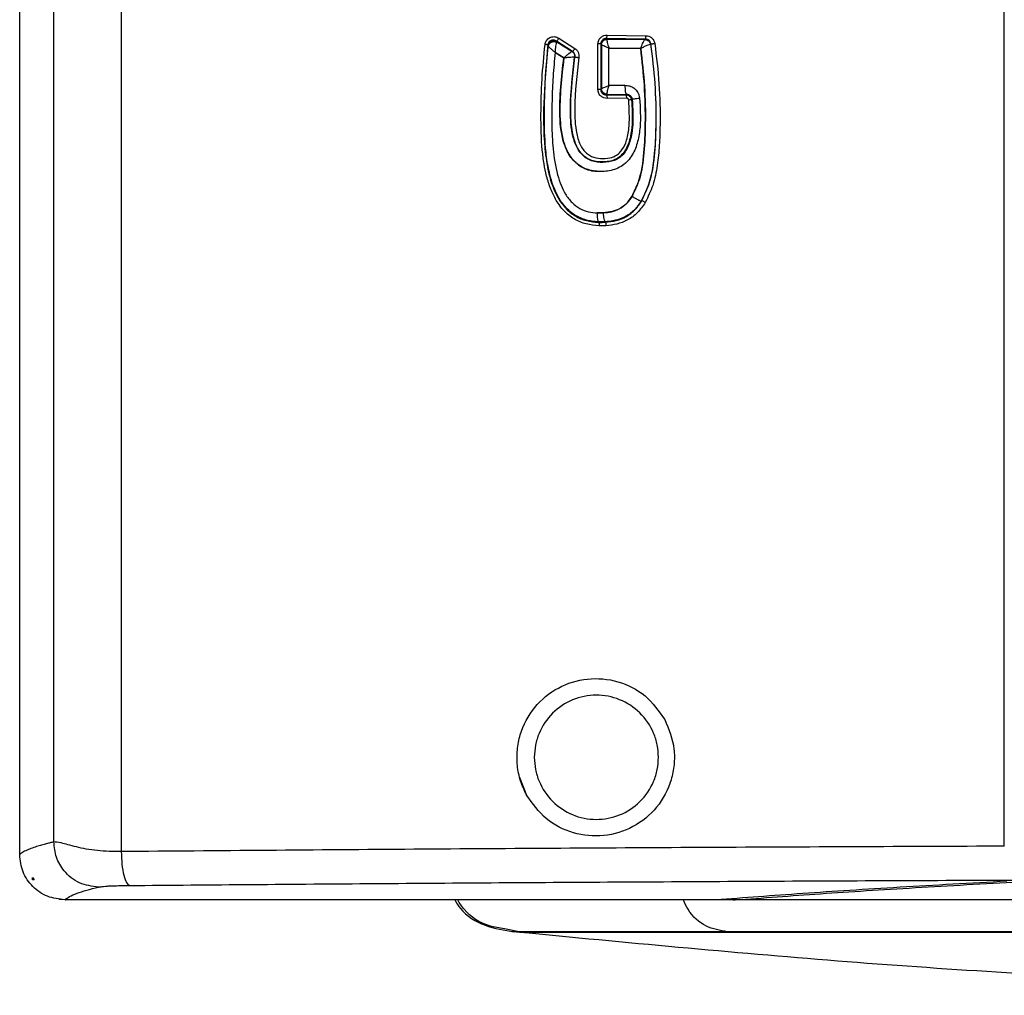
# Model space of a CAD drawing. Units: inches. Extents: x 0.4 to 10.6, y 0.4 to 8.1.
# Drawn here: x 7.1 to 7.3, y 5.4 to 5.5 of the extents above; entities that cross this region are included whole.
import ezdxf

# ---------------------------------------------------------------- set-up
doc = ezdxf.new("R2010")
doc.units = ezdxf.units.IN
doc.header["$MEASUREMENT"] = 0

msp = doc.modelspace()

# ---------------------------------------------------------------- linework, layer by layer
at = {"color": 7, "linetype": 'Continuous', "lineweight": 25}
for p, q in [((7.129355436231153, 5.396972125407878), (7.129355436231096, 5.856766237123783)), ((7.143512531744237, 5.856348888689138), (7.143512531744287, 5.397389473723468)), ((7.134111549385247, 5.398731006142996), (7.134111549385163, 5.85500735627024)), ((7.266596739427167, 5.398141996403312), (7.266596698583305, 5.855596366156855)), ((7.204233640633685, 5.510257057639824), (7.204188040793043, 5.510351487948687)), ((7.206406523931936, 5.508917074912066), (7.204188040834567, 5.510351487933569)), ((7.204190467425866, 5.510197049468431), (7.204233640661227, 5.510257057623501)), ((7.204233640639067, 5.510257057636532), (7.206345850220635, 5.50889114669071)), ((7.204520456255712, 5.510749949843437), (7.206737759361914, 5.509315550990745)), ((7.211149778148471, 5.510707323548927), (7.211219903234298, 5.510637198463222)), ((7.216576145227211, 5.510628971570599), (7.211149778148471, 5.510707323548927)), ((7.211219903234088, 5.510637198461049), (7.211205137662147, 5.510601407055911)), ((7.211219903234298, 5.510637198463222), (7.216512376842329, 5.510560837587954)), ((7.211228162692366, 5.511177966710934), (7.21665162170783, 5.511099614733028)), ((7.216512376842329, 5.510560837587954), (7.216523747772565, 5.510567261781882)), ((7.216576145232125, 5.510628971570567), (7.216523747787202, 5.510567261781788)), ((7.202966434599728, 5.509825201285392), (7.203036527154874, 5.509678646472631)), ((7.203043649696763, 5.509640748170798), (7.203036527481429, 5.509678645837615)), ((7.206345850220635, 5.50889114669071), (7.206350666738261, 5.508891896570447)), ((7.206406523931692, 5.50891707490784), (7.20635066926455, 5.508891894961096)), ((7.209954961847575, 5.503596057828539), (7.209954961847575, 5.509941753322414)), ((7.210346537827916, 5.509941753322413), (7.210346537827911, 5.503596057828539)), ((7.210346537827981, 5.509941753322414), (7.210435497961408, 5.509852793189104)), ((7.21043549796133, 5.509852793189232), (7.210442508379717, 5.509839178031374)), ((7.210442508379717, 5.509839178031374), (7.210442508413743, 5.503698634459721)), ((7.215913055082336, 5.509311335088682), (7.21148295987572, 5.509375139572933)), ((7.211482959875807, 5.504162671576004), (7.211482959875807, 5.509375139572933)), ((7.211482959893693, 5.509375139572933), (7.21148946283183, 5.509375139572933)), ((7.211489462835996, 5.509375139571327), (7.215919363329689, 5.509311335048291)), ((7.215913055082329, 5.509311335088682), (7.215919360609416, 5.509311335088682)), ((7.217335664075354, 5.509954740834548), (7.217298015682938, 5.509909567004725)), ((7.203994271170099, 5.508775829497766), (7.203987494277605, 5.50877579069696)), ((7.205195981123754, 5.50799547172418), (7.203987494277635, 5.50877579069696)), ((7.203994271181361, 5.508775829498777), (7.205202764068268, 5.507995471845866)), ((7.205195981123904, 5.50799547172418), (7.205202764217762, 5.50799547172418)), ((7.206707352748035, 5.508100965934767), (7.206753843245044, 5.508121618329185)), ((7.210346537827911, 5.503596057828539), (7.209954961916476, 5.503596057828541)), ((7.210435497961188, 5.503685017957138), (7.210346537827896, 5.503596057828539)), ((7.210442508413743, 5.503698634459721), (7.210435497961188, 5.503685017957138)), ((7.211482959875977, 5.504162671578413), (7.21370072612779, 5.504194865513814)), ((7.211489462836503, 5.504162671576004), (7.211482959875807, 5.504162671576004)), ((7.213707134005287, 5.504194865552804), (7.211489462836099, 5.504162671573977)), ((7.213707128116187, 5.5041948654875), (7.213700724004848, 5.5041948654875)), ((7.211149778148471, 5.502830487601988), (7.21121990323427, 5.502900612687694)), ((7.211149778152496, 5.502830487599856), (7.213848869923852, 5.502869840409452)), ((7.211219903233196, 5.502900612683344), (7.211205139849818, 5.502936390339923)), ((7.211219903234298, 5.50290061268764), (7.213912065558866, 5.502939817122566)), ((7.213925807983901, 5.502399197244587), (7.211228162692367, 5.50235984444002)), ((7.213912065558866, 5.502939817122566), (7.213848869934771, 5.502869840403709)), ((7.214700755535771, 5.488696402803783), (7.214707115084535, 5.488696402803783)), ((7.209891505889962, 5.486404613706495), (7.209898079737845, 5.486404614216147)), ((7.209891516427617, 5.486403819704728), (7.210721329988016, 5.486415940140477)), ((7.210727896393774, 5.486415940196521), (7.209898079790118, 5.48640461421598)), ((7.210721359463958, 5.486415940191706), (7.210727896339167, 5.486415940196727)), ((7.210060672300766, 5.485079552883969), (7.210063198491259, 5.485149615311349)), ((7.210980712307998, 5.485161506225374), (7.210063198452723, 5.485149615311532)), ((7.211069400141964, 5.484622012089926), (7.210130904030373, 5.484609192216855)), ((7.210983346982959, 5.485092418288971), (7.210980712307998, 5.485161506225374)), ((7.131141859396384, 5.393760083431657), (7.131365884843569, 5.393469192883626)), ((7.131141859396158, 5.393469192883626), (7.131141859396159, 5.393760083431657)), ((7.131365884843431, 5.393469192883627), (7.131141859396187, 5.393469192883628)), ((7.135740344999335, 5.390648708765884), (7.134871551252202, 5.390708815250534)), ((7.225657878228785, 5.390677165090898), (7.135650758930046, 5.390677165090909)), ((7.229089003147999, 5.390648708765673), (7.135740345000911, 5.390648708765673)), ((7.336582810228779, 5.390648708765207), (7.229089003147999, 5.390648708765235)), ((7.198989636909573, 5.386226391394964), (7.19691901391837, 5.386631599472472)), ((7.198601387714118, 5.386207090772845), (7.199036506511989, 5.386181309858311)), ((7.198821921021, 5.38622525644082), (7.198989627264917, 5.386226389709093))]:
    msp.add_line(p, q, dxfattribs=at)
at = {"color": 1, "linetype": 'Continuous', "lineweight": 25}
for p, q in [((7.135740345002486, 5.390648708765673), (7.135768790609049, 5.390677165090909)), ((7.226901709144454, 5.390732158171883), (7.228701577648571, 5.390732158171883))]:
    msp.add_line(p, q, dxfattribs=at)
at = {"color": 7, "linetype": 'Continuous', "lineweight": 25, "flags": 128}
msp.add_lwpolyline([(7.199028471146947, 5.40776926685529), (7.199063675740559, 5.407637497637649), (7.200016757643279, 5.405276309569981)], dxfattribs=at)
at = {"color": 7, "linetype": 'Continuous', "lineweight": 25}
msp.add_arc((7.197949378380238, 5.375202767673164), 0.01102362204724452, 86.6091727404888, 89.99999937701462, dxfattribs=at)
for points, knots in [([(7.202581588171316, 5.509877250348682), (7.202606672861522, 5.510000725966467), (7.202655258946283, 5.510239883667145), (7.202848653114681, 5.510536015228953), (7.203091595469482, 5.510758908532773), (7.203370259781215, 5.510897995174236), (7.203665603614493, 5.510967239076929), (7.203961818714866, 5.510964376907631), (7.204255888032891, 5.510897924726376), (7.204431549671411, 5.510799675926426), (7.204520456255712, 5.510749949843437)], [0, 0, 0, 0, 0.1460943610491392, 0.2829675372119264, 0.4064915767944703, 0.5311559895021795, 0.6469707333481091, 0.7631074197840557, 0.8801029619754424, 1, 1, 1, 1]), ([(7.204188040791778, 5.510351487948162), (7.204129558109202, 5.510385023329547), (7.204012973491188, 5.510451875762718), (7.203816414799985, 5.510498084610262), (7.203616333881547, 5.510498299767123), (7.203422286015166, 5.510447716975813), (7.20324714906418, 5.510348280103434), (7.203105112788111, 5.510204237280004), (7.203003020615965, 5.510025636202545), (7.202978640394332, 5.509892068835107), (7.202966434947412, 5.509825201132343)], [0, 0, 0, 0, 0.1282290328826411, 0.2556232402185655, 0.3822081215775968, 0.50756687837752, 0.6314532915728827, 0.7542804532797244, 0.8769856595317547, 1, 1, 1, 1]), ([(7.203036525796098, 5.509678632279178), (7.203049184523721, 5.50974294503403), (7.203074506859342, 5.509871595338519), (7.203172222437386, 5.510045659272095), (7.203307028225391, 5.510191614743014), (7.203474688534338, 5.510299799373612), (7.203663638503647, 5.510363922712903), (7.203861762888167, 5.510378833391288), (7.204058859383768, 5.510347217596453), (7.204175387703613, 5.510287107097371), (7.204233640634075, 5.510257057640485)], [0, 0, 0, 0, 0.1249612689199999, 0.2499707147206647, 0.3749771956051641, 0.5000000000926228, 0.6250228047115726, 0.7500292858943582, 0.8750387318219631, 1, 1, 1, 1]), ([(7.20304364996834, 5.509640749999999), (7.203056449131934, 5.509697456427971), (7.203082051230617, 5.509810885993452), (7.203175008806511, 5.509965072170981), (7.203302085559912, 5.510096056266251), (7.203459884482608, 5.510195860005567), (7.203638384335346, 5.510259185932899), (7.203827175131643, 5.51028142175814), (7.204017225621899, 5.510264517792209), (7.204132725950153, 5.510219536653912), (7.204190467425866, 5.51019704946843)], [0, 0, 0, 0, 0.1249720021720751, 0.249980829524574, 0.3749874279073807, 0.5000062332281442, 0.6250240913192646, 0.7500279995196971, 0.8750328036916339, 1, 1, 1, 1]), ([(7.20452045625154, 5.51074994984339), (7.204486335130428, 5.5106975286619), (7.204418090191597, 5.510592682156044), (7.204316174243541, 5.51046065981831), (7.204231156193925, 5.510368607001987), (7.204202412192628, 5.510357194137923), (7.204188040756734, 5.510351487930127)], [0, 0, 0, 0, 0.2499900667502701, 0.4999998903478119, 0.7500097690524463, 0.9999999999999999, 0.9999999999999999, 0.9999999999999999, 0.9999999999999999]), ([(7.209954961847575, 5.509941753322414), (7.209960803971516, 5.51003520945813), (7.209972697733759, 5.510225473319256), (7.21007288633505, 5.510485199691667), (7.210213644947463, 5.510712712520173), (7.210440980820729, 5.510942185840865), (7.210782308807038, 5.511141507865144), (7.211081296607413, 5.511165957018702), (7.211228162692366, 5.511177966710934)], [0, 0, 0, 0, 0.1408513828426368, 0.2867540770788972, 0.4158820935757283, 0.5445064056751401, 0.7762565534933684, 1, 1, 1, 1]), ([(7.211149778148471, 5.510707323548908), (7.211038146734318, 5.510697632090197), (7.21083354564711, 5.510679869321505), (7.210610501260891, 5.510534117689533), (7.210479004188504, 5.510384070083836), (7.210403009539505, 5.510246676031044), (7.210354867467701, 5.510097124715751), (7.210349313516784, 5.509993527787005), (7.210346537827981, 5.509941753322414)], [0, 0, 0, 0, 0.275026854451097, 0.504076687184194, 0.6300048964049292, 0.7540480958382746, 0.8770810263656953, 1, 1, 1, 1]), ([(7.210442508378193, 5.509839178031379), (7.21045568949578, 5.509936043765326), (7.210482052396449, 5.510129780123832), (7.21065824378839, 5.51037685770887), (7.210907417526042, 5.510554929966855), (7.211105900032487, 5.510585918626855), (7.211205137513374, 5.510601412367889)], [0, 0, 0, 0, 0.2499977485533379, 0.5000081191353296, 0.750013562354228, 1, 1, 1, 1]), ([(7.211149778152444, 5.510707323549981), (7.211160690128621, 5.510720858998973), (7.211182514802848, 5.510747930792381), (7.211207572083474, 5.510874132188402), (7.211223514207545, 5.511023484738773), (7.21122661324025, 5.51112647357271), (7.211228162718173, 5.511177966712542)], [0, 0, 0, 0, 0.2796519403039072, 0.5593223807005601, 0.7796666550695336, 0.9999999999999999, 0.9999999999999999, 0.9999999999999999, 0.9999999999999999]), ([(7.211205140603051, 5.510601407112424), (7.211200697633984, 5.510552387128806), (7.211191751257028, 5.510453680330381), (7.211249425493337, 5.510153955243007), (7.2113484090098, 5.509785486567774), (7.211442384397107, 5.509512097898597), (7.211489462836345, 5.509375139571327)], [0, 0, 0, 0, 0.2460962878020574, 0.4955402854071446, 0.7472830205656668, 1, 1, 1, 1]), ([(7.215919363351945, 5.509311336659673), (7.215951228803829, 5.509405681499998), (7.216011058871549, 5.509582821877805), (7.216123032656836, 5.509877420396021), (7.216260905646251, 5.510191223047421), (7.216409011650217, 5.510471927784713), (7.216478779745805, 5.510531938967802), (7.216512376841897, 5.510560837584968)], [0, 0, 0, 0, 0.1557640086245622, 0.2924600353501298, 0.5080591334079999, 0.7631039742892847, 0.9999999999999999, 0.9999999999999999, 0.9999999999999999, 0.9999999999999999]), ([(7.216512376842329, 5.510560837586119), (7.216601136412554, 5.510549834541594), (7.216778656090828, 5.510527828385874), (7.217011526891937, 5.510379765722425), (7.21719129196319, 5.510167517754898), (7.217241026960136, 5.509991076332248), (7.217265893590278, 5.509902858701437)], [0, 0, 0, 0, 0.2500090923000305, 0.5000196994947932, 0.750018578967153, 1, 1, 1, 1]), ([(7.216523747787202, 5.510567261777185), (7.216626593947999, 5.510554872980512), (7.216832291289212, 5.510530094782506), (7.217073782311553, 5.51035932543457), (7.21723572346458, 5.510145083649482), (7.217277145411278, 5.50998805201518), (7.217297856004352, 5.509909537639658)], [0, 0, 0, 0, 0.2796908618013947, 0.5593953744899128, 0.7797017322169716, 1, 1, 1, 1]), ([(7.216576145229297, 5.51062897157046), (7.216585527681119, 5.510640303377032), (7.21660429312591, 5.510662967643762), (7.216628421000867, 5.51077364283104), (7.216646169862513, 5.510924095122887), (7.216649804505129, 5.511041109321032), (7.216651621774033, 5.511099614733027)], [0, 0, 0, 0, 0.24999279028299, 0.4999999993925757, 0.750007208560115, 1, 1, 1, 1]), ([(7.217335496198253, 5.509954722811356), (7.217311873059757, 5.510045209564378), (7.217264603847013, 5.510226270924182), (7.217084626836989, 5.510443350993696), (7.216849190127294, 5.510595241227161), (7.216667081312283, 5.51061773786229), (7.216576145229731, 5.510628971562697)], [0, 0, 0, 0, 0.2500940277768587, 0.5004308723163848, 0.7505400305172113, 1, 1, 1, 1]), ([(7.21665162170783, 5.511099614733028), (7.216783289924013, 5.511085300479115), (7.217052826242251, 5.511055997953343), (7.217425081808896, 5.510844456259036), (7.217742002363334, 5.510501894478058), (7.217829057064431, 5.510193100084878), (7.21787470897075, 5.510031166811532)], [0, 0, 0, 0, 0.225733652746345, 0.462096468132341, 0.7179207861795626, 1, 1, 1, 1]), ([(7.210130904030373, 5.484609192216855), (7.209521073176652, 5.484661368356715), (7.2083061118857, 5.484765318476415), (7.206603941506107, 5.485489470134636), (7.205422509907714, 5.486441579803104), (7.204639424509098, 5.487369801454119), (7.203989508423062, 5.488358055460088), (7.203325673977505, 5.489750660062098), (7.202791399765885, 5.491472617890501), (7.202418543486424, 5.493299598739504), (7.202050825233351, 5.496154314597521), (7.201979596682414, 5.500097069551914), (7.202103129015478, 5.50501554294566), (7.202422612527839, 5.508261870951373), (7.202581588171316, 5.509877250348682)], [0, 0, 0, 0, 0.0629859775959233, 0.1254864757742704, 0.1876674939301804, 0.217298524289716, 0.2498191866072499, 0.3085599730670601, 0.3743241998112788, 0.4333682407416229, 0.4985886015301247, 0.6675403061261748, 0.8345673822934497, 1, 1, 1, 1]), ([(7.202966324687379, 5.509825199573189), (7.202758930523399, 5.507425107016463), (7.202344389763575, 5.502627786913415), (7.202336654353686, 5.496587843583987), (7.203018305815277, 5.49183640639122), (7.203996517839889, 5.488983529833604), (7.205359791269352, 5.487045393373303), (7.206714256120895, 5.485922585500284), (7.208331509440386, 5.485229454080907), (7.209483573975689, 5.485129586161253), (7.210060672041912, 5.485079559811564)], [0, 0, 0, 0, 0.2524405507860278, 0.5045797611911761, 0.6301242290442043, 0.754653736748687, 0.8163288431967298, 0.8774815745620113, 0.9386274429685179, 1, 1, 1, 1]), ([(7.210063197434327, 5.485149587486493), (7.209720064553465, 5.485171500689988), (7.209139091678482, 5.485208602866855), (7.20800496218003, 5.485464629110216), (7.206700490353972, 5.48602106690923), (7.205359229504559, 5.487181048904128), (7.204076368088558, 5.48907083802116), (7.203386150852357, 5.491073552795354), (7.202984020771, 5.492951118819154), (7.202789098616713, 5.49419379740746), (7.202533008514521, 5.496509246268799), (7.202463871186442, 5.500189108225809), (7.202582456811326, 5.504918154009133), (7.202898813124732, 5.508157730463449), (7.203043635480974, 5.509640751586974)], [0, 0, 0, 0, 0.03674326380304482, 0.0622115827381091, 0.124176299471993, 0.1860904855356369, 0.2485143051415651, 0.365277758477738, 0.4079281549564405, 0.4523697552364259, 0.4986124894991446, 0.6549099412766419, 0.8420238405168344, 1, 1, 1, 1]), ([(7.202966324687378, 5.509825199573189), (7.202957138426164, 5.509827266142294), (7.202938765639236, 5.509831399340007), (7.202851091854667, 5.509843937279272), (7.202730244722131, 5.509859609414578), (7.202631139909611, 5.509871370095707), (7.202581588241463, 5.509877250348682)], [0, 0, 0, 0, 0.2499965433049088, 0.5000002847359896, 0.7500038662569118, 1, 1, 1, 1]), ([(7.203994263610517, 5.508775817428047), (7.203876281682464, 5.50886883073017), (7.203640132185113, 5.509055003688228), (7.203342601220194, 5.509311898215059), (7.203115404878253, 5.509529219959041), (7.203067346138166, 5.509603918534486), (7.203043649932764, 5.509640749978337)], [0, 0, 0, 0, 0.252756580529519, 0.5059108664268033, 0.7563806796531859, 1, 1, 1, 1]), ([(7.204190464232898, 5.510197039628941), (7.204165134872603, 5.510136578869703), (7.204113820509246, 5.510014092342908), (7.204053746457071, 5.509658035567352), (7.204010500468248, 5.509235910128377), (7.203999675168408, 5.508929161032106), (7.203994263610519, 5.508775817428047)], [0, 0, 0, 0, 0.243739025347896, 0.4937871610473923, 0.7469446460005754, 1, 1, 1, 1]), ([(7.205202764152722, 5.507995471980895), (7.205326610269442, 5.508112321880676), (7.205573853889373, 5.508345598409448), (7.205932619658721, 5.508644703729547), (7.206165622304607, 5.5088114592527), (7.206293372056081, 5.508881895329865), (7.206328376535563, 5.508888066260622), (7.206345850222013, 5.508891146692348)], [0, 0, 0, 0, 0.2517377752746528, 0.5025636691756257, 0.75158540270093, 0.8759953341005181, 1, 1, 1, 1]), ([(7.206345850220393, 5.508891146690324), (7.206406096268672, 5.508844569568022), (7.206526588289474, 5.508751415381989), (7.206646266329066, 5.508552623278574), (7.206712543893166, 5.508329610413861), (7.206700653947126, 5.508176412355476), (7.206694709086724, 5.508099814777307)], [0, 0, 0, 0, 0.2500058409064203, 0.5000113674335562, 0.7500104193940326, 1, 1, 1, 1]), ([(7.20635066926455, 5.508891894961096), (7.206411811158052, 5.508845403742967), (7.206534095905748, 5.508752420576215), (7.206656108433632, 5.508553747034777), (7.206724243389543, 5.508330776497647), (7.206712982585737, 5.508177568721305), (7.206707352228083, 5.508100965435174)], [0, 0, 0, 0, 0.2499980369964447, 0.5000000020761707, 0.7500019658216198, 1, 1, 1, 1]), ([(7.206406523853946, 5.50891707490859), (7.206420768604413, 5.508922842848101), (7.206449259219491, 5.508934379178258), (7.206533888521339, 5.509026463291397), (7.206635492215672, 5.509158417261159), (7.206703671193321, 5.50926317445652), (7.206737759339202, 5.509315550990765)], [0, 0, 0, 0, 0.2499902959704834, 0.5000001447436594, 0.7500099210258454, 1, 1, 1, 1]), ([(7.206753842032435, 5.508121617519871), (7.206759926581985, 5.508198676464285), (7.20677210203327, 5.508352874801555), (7.206705876286937, 5.508577035897002), (7.206586497011574, 5.508776618014387), (7.206466523661018, 5.508870249157678), (7.206406523944096, 5.50891707490745)], [0, 0, 0, 0, 0.2496616245544802, 0.4995838922939882, 0.7497375486594037, 1, 1, 1, 1]), ([(7.206737759361914, 5.509315550990745), (7.206823786571707, 5.509250753106232), (7.207003703255921, 5.509115235279332), (7.207199817507539, 5.508814736822526), (7.207326803016983, 5.508446844716929), (7.207308243693028, 5.508181179224546), (7.20729875377602, 5.508045336804813)], [0, 0, 0, 0, 0.2206035490226631, 0.4613686665097629, 0.7245822819195413, 1, 1, 1, 1]), ([(7.211489462836367, 5.509375139571327), (7.211335192018316, 5.509435169564219), (7.211068518790935, 5.509538937678929), (7.210744756211879, 5.509679672367755), (7.210517262536807, 5.509784685576069), (7.210466627966627, 5.509821595925371), (7.210442508379651, 5.509839178031374)], [0, 0, 0, 0, 0.2945987456778745, 0.5092447119004575, 0.766230565131527, 1, 1, 1, 1]), ([(7.214700755535712, 5.488696402803783), (7.215029819208029, 5.4893726607606), (7.21595834849059, 5.491280879042641), (7.21642299951059, 5.494768734044691), (7.216608308983012, 5.499233974300946), (7.216510621204615, 5.504098179920786), (7.21611095710965, 5.507584841671529), (7.215913055082336, 5.509311335088682)], [0, 0, 0, 0, 0.1077152434214553, 0.3039434799683664, 0.4966359608040468, 0.7507487785652249, 1, 1, 1, 1]), ([(7.215919363353057, 5.509311336659673), (7.216118718013854, 5.507567998473388), (7.21651873068646, 5.504069924416023), (7.216614039059848, 5.499216617446275), (7.216431177065108, 5.494846331686707), (7.215982648960305, 5.491374194679532), (7.215065128584503, 5.489447794946924), (7.214707218422008, 5.488696336930829)], [0, 0, 0, 0, 0.2516706554530238, 0.5049866960792582, 0.694556184143035, 0.8808512065242676, 0.9999999999999999, 0.9999999999999999, 0.9999999999999999, 0.9999999999999999]), ([(7.217265879782859, 5.509902856386732), (7.217212368565773, 5.509888454203586), (7.217104772728667, 5.509859495509764), (7.216766971235522, 5.509716967349254), (7.216355293743065, 5.509527720363948), (7.216064836077597, 5.509383545132942), (7.215919360593825, 5.509311335086618)], [0, 0, 0, 0, 0.2466185607816497, 0.4958797788318671, 0.7475118002632212, 1, 1, 1, 1]), ([(7.217297853983503, 5.5099095409131), (7.217519572789699, 5.50809335532188), (7.217962718737833, 5.504463373275645), (7.218070193980116, 5.499410545900109), (7.217895431968929, 5.494811243977927), (7.217415075880866, 5.491036690085526), (7.216388875211566, 5.488897009244553), (7.215971349915558, 5.488026447664136)], [0, 0, 0, 0, 0.2469696210122873, 0.4936143610950235, 0.680575723410485, 0.8700373916865788, 1, 1, 1, 1]), ([(7.2160822197546, 5.48811622991477), (7.216471122318362, 5.488940264815625), (7.217253514681681, 5.490598054384551), (7.217907509975151, 5.49424839659755), (7.218123419489516, 5.498869305939896), (7.218011039369752, 5.504434828641938), (7.21756063048149, 5.508115251156244), (7.217335517304108, 5.50995471664615)], [0, 0, 0, 0, 0.1231332489544142, 0.2477188957570033, 0.4982505447211121, 0.7492269422936145, 0.9999999999999999, 0.9999999999999999, 0.9999999999999999, 0.9999999999999999]), ([(7.21787470897075, 5.510031166811532), (7.218104066856156, 5.508155609443373), (7.218564255213339, 5.504392452739482), (7.218644908534884, 5.499646657199802), (7.218542578780127, 5.495847914070637), (7.218246851272881, 5.493017127565452), (7.217725955969078, 5.49028424887179), (7.216935479746994, 5.488648987895686), (7.216559892270292, 5.487872008744886)], [0, 0, 0, 0, 0.2518343727814239, 0.5052856416399164, 0.632020689946378, 0.7581731006429975, 0.8850981820953336, 0.9999999999999999, 0.9999999999999999, 0.9999999999999999, 0.9999999999999999]), ([(7.217297853983503, 5.5099095409131), (7.217294414270918, 5.50990873967518), (7.217287534167142, 5.509907137041266), (7.217273097343954, 5.509904283189785), (7.217265878220386, 5.509902856123303)], [0, 0, 0, 0, 0.499950683511021, 1, 1, 1, 1]), ([(7.217335494788628, 5.509954722987831), (7.217340285689562, 5.509954667784942), (7.217349868084614, 5.509954557372327), (7.217388317293813, 5.509958460785074), (7.217442644943124, 5.509965185698113), (7.217512305238046, 5.509974735894351), (7.217593919028968, 5.509986631662495), (7.217684131144837, 5.510000397996444), (7.217779415041708, 5.510015453782252), (7.217842945682294, 5.510025929351264), (7.217874709036188, 5.510031166811532)], [0, 0, 0, 0, 0.1249866077944362, 0.249988690753691, 0.3749913376813718, 0.4999999999140433, 0.6250086621917943, 0.7500113092234966, 0.8750133922603155, 1, 1, 1, 1]), ([(7.203987494277635, 5.50877579069696), (7.203882762148739, 5.507654164549175), (7.203673294506412, 5.50541087600701), (7.203542430470089, 5.502055042696953), (7.203501141373216, 5.498698279659832), (7.203647126190244, 5.495240127139411), (7.204089979031185, 5.492389039649474), (7.204773161811633, 5.490295021887078), (7.205416744099999, 5.488964576691077), (7.20627011588079, 5.487818050821501), (7.207389168264901, 5.486975140553806), (7.208622314793625, 5.486505862621039), (7.209469503462012, 5.486437749249553), (7.209891516427617, 5.486403819704728)], [0, 0, 0, 0, 0.1324176798589679, 0.2648396389419241, 0.3946623049627707, 0.5269421740204759, 0.6715584205501365, 0.732002983877369, 0.7856058950636301, 0.8452591695091404, 0.8990256187146386, 0.9497012888787709, 1, 1, 1, 1]), ([(7.215758796267368, 5.502395886380271), (7.215841349713566, 5.501049949708076), (7.215965697423442, 5.499022606810418), (7.215563295444007, 5.496347414738856), (7.21496453109443, 5.494737619471683), (7.214165253703459, 5.493651145140428), (7.213408843491247, 5.492990089060485), (7.212523542142061, 5.492516000197613), (7.211235623698658, 5.492163354845877), (7.209556551284128, 5.492120286375115), (7.207928651768234, 5.492589835867622), (7.206849345538046, 5.493380220180492), (7.205941344091338, 5.494372990529553), (7.204909792176334, 5.496529984327733), (7.204415432773209, 5.501292139769917), (7.204883382159932, 5.505310878743368), (7.205195981123754, 5.50799547172418)], [0, 0, 0, 0, 0.1247689682780415, 0.1879356487657682, 0.2502242756154483, 0.2820940017453108, 0.3128570371036403, 0.3434707058215599, 0.3755293856344648, 0.4376973101256578, 0.4995889030695885, 0.5307660993649388, 0.5621046995393999, 0.6245830160883238, 0.749214416127999, 1, 1, 1, 1]), ([(7.205202764217762, 5.50799547172418), (7.20489197393237, 5.505322863174447), (7.204425818636675, 5.501314209470205), (7.20490969697847, 5.496561551057483), (7.205929749543998, 5.494403466323101), (7.206831926588507, 5.493399499661674), (7.207904488017114, 5.492618674667389), (7.209058762621559, 5.492186899721767), (7.209893100163296, 5.492229947682166), (7.210073431056154, 5.492239251922651)], [0, 0, 0, 0, 0.4318819442029397, 0.6477810435795307, 0.7556362817541563, 0.8095365841315831, 0.8641852657383712, 0.9706454629363751, 1, 1, 1, 1]), ([(7.20669468849729, 5.508099811250759), (7.206676002288799, 5.508099467805502), (7.206638599410799, 5.508098780355128), (7.206483310309538, 5.508091110008384), (7.206185527247832, 5.508072088695524), (7.205710247898517, 5.508037555762994), (7.20537214192074, 5.508009517863429), (7.205202764152722, 5.507995471980895)], [0, 0, 0, 0, 0.1242274817944364, 0.2486574710023617, 0.4975360618472611, 0.7482853721985084, 1, 1, 1, 1]), ([(7.214718803681544, 5.502265951002348), (7.214800509593316, 5.500926338229682), (7.214921813188607, 5.498937499942537), (7.214487982948199, 5.496372236640082), (7.213846245945764, 5.49492982809176), (7.213018071200019, 5.494101593662679), (7.212045057443033, 5.493556000674542), (7.210660263416272, 5.493360549415362), (7.209285711143971, 5.493519184732312), (7.208321838560392, 5.493995891603593), (7.207505933331653, 5.494678573499717), (7.206784412858442, 5.495879040661944), (7.206179753040143, 5.498094615226744), (7.206021269879804, 5.502233913058102), (7.206432516353776, 5.50575070294618), (7.206707351534177, 5.508100966460864)], [0, 0, 0, 0, 0.1412652054226574, 0.2097275085148408, 0.2739796345779614, 0.3043285100842761, 0.3336292360956186, 0.3929063037701144, 0.4521378922180356, 0.480313007325673, 0.5080549476641877, 0.5655236075888623, 0.6256449271150395, 0.7498192677587799, 1, 1, 1, 1]), ([(7.214633497115616, 5.502168830877689), (7.214703289000712, 5.501025457449745), (7.21480825545235, 5.499305832718846), (7.214524824423855, 5.497016435317539), (7.214088682673572, 5.495605461069805), (7.213434602869572, 5.494609553426601), (7.212750307288273, 5.494007975801796), (7.211919785635794, 5.493641584897365), (7.210755052882109, 5.493453365260108), (7.209553163589188, 5.493512208626314), (7.208447580122608, 5.493968923702457), (7.207507164606317, 5.494722881410566), (7.206616484472023, 5.496303073259889), (7.206191026354331, 5.498621096793287), (7.206109894424574, 5.502671801529447), (7.206482792529523, 5.505827551384199), (7.206753870289822, 5.508121619365057)], [0, 0, 0, 0, 0.1223525692865118, 0.1840173113104681, 0.2465541010202325, 0.2785576931189012, 0.3109460620590473, 0.3432930249884332, 0.3751534445954006, 0.4383271080576971, 0.4706286672273859, 0.5030140084690139, 0.56654110903167, 0.6601260304146394, 0.7529290891106091, 1, 1, 1, 1]), ([(7.206707351534177, 5.508100966460864), (7.206705706384866, 5.508100697240359), (7.206702415841094, 5.508100158759233), (7.206697265585758, 5.50809992689688), (7.20669469026624, 5.508099810957067)], [0, 0, 0, 0, 0.4999627492691718, 1, 1, 1, 1]), ([(7.20729875377602, 5.508045336804813), (7.207024595410483, 5.505698663433789), (7.206612268822095, 5.502169331679715), (7.206776382934879, 5.497991923820351), (7.20738501233564, 5.496016346736522), (7.207967007093433, 5.495101726119418), (7.208462979694929, 5.494601504986043), (7.209043113120401, 5.49424892832759), (7.209870861006908, 5.493982649087197), (7.210956789672382, 5.493934269262027), (7.212051921129477, 5.494124609730981), (7.212838725336411, 5.494614398477858), (7.213505597289137, 5.495355597975643), (7.214056007960986, 5.496677788580579), (7.214423027847122, 5.499035221276365), (7.214313321712147, 5.500904906829575), (7.214241933378631, 5.502121554703232)], [0, 0, 0, 0, 0.2682578227876404, 0.4034523355199097, 0.4713688251869002, 0.4999968145803479, 0.5263474357378118, 0.5512380528224878, 0.5772033022415916, 0.6255800544587442, 0.6753435204347249, 0.7023582169491955, 0.7303685324371496, 0.7879989369837658, 0.8620459776838734, 1, 1, 1, 1]), ([(7.206753843126054, 5.508121617679635), (7.206758693614707, 5.508121734237847), (7.206768395217658, 5.508121967369304), (7.206807369101625, 5.508118189506916), (7.206862425528411, 5.508111542020275), (7.206932978466217, 5.508102018577404), (7.207015562905061, 5.508090104649707), (7.207106727879368, 5.508076282918123), (7.207202876354192, 5.50806114529317), (7.207266796056643, 5.508050606074283), (7.207298753845951, 5.508045336804813)], [0, 0, 0, 0, 0.1249860772743776, 0.2499882760096059, 0.3749910172570754, 0.5000000038708865, 0.6250089898340919, 0.7500117304051628, 0.8750139293045406, 1, 1, 1, 1]), ([(7.211228162692367, 5.50235984444002), (7.211082279844784, 5.502371685993311), (7.210783520430807, 5.50239593679168), (7.210441761186081, 5.502595299654183), (7.210212898161419, 5.502824673461639), (7.210071411068417, 5.503051657079052), (7.209972233097931, 5.503311607548243), (7.209960672306757, 5.503502008950695), (7.209954961847575, 5.503596057828539)], [0, 0, 0, 0, 0.2221686009955725, 0.4549881095504847, 0.5845474421353904, 0.713137914921711, 0.8583043147240164, 1, 1, 1, 1]), ([(7.210346537827872, 5.503596057828539), (7.210349312982283, 5.503544289368484), (7.210354866074469, 5.503440700526769), (7.21040300226916, 5.503291154441803), (7.21047899535257, 5.503153754117248), (7.210610490599238, 5.503003702350816), (7.210833538649209, 5.502857943432973), (7.211038139642526, 5.502840180028006), (7.211149778148471, 5.502830487601988)], [0, 0, 0, 0, 0.1229048393767132, 0.2459329471849674, 0.3699802775887388, 0.4959210332886939, 0.7249543034498387, 0.9999999999999999, 0.9999999999999999, 0.9999999999999999, 0.9999999999999999]), ([(7.210442508413676, 5.50369863445972), (7.210466625472066, 5.503716216194218), (7.210517258149557, 5.503753128253646), (7.21074474102629, 5.503858131487509), (7.211068505254516, 5.503998866207226), (7.211335178042587, 5.504102635414055), (7.21148946283652, 5.504162671576004)], [0, 0, 0, 0, 0.2337535814453446, 0.4907551124299228, 0.7053739786958183, 1, 1, 1, 1]), ([(7.211205139849818, 5.502936390339923), (7.211105901693784, 5.502951884497865), (7.210907418059694, 5.502982873956941), (7.210658243195634, 5.503160949653327), (7.210482051792831, 5.503408030508131), (7.210455689307276, 5.503601768178975), (7.21044250841212, 5.503698634459721)], [0, 0, 0, 0, 0.2499872804545578, 0.49999300555193, 0.7500030960043347, 0.9999999999999999, 0.9999999999999999, 0.9999999999999999, 0.9999999999999999]), ([(7.211489462836345, 5.504162671574981), (7.211442383490501, 5.504025710469939), (7.211348406304662, 5.503752316288457), (7.211249422006355, 5.503383841856748), (7.211191749143878, 5.503084115238382), (7.211200698521435, 5.502985413139416), (7.21120514297918, 5.502936395506021)], [0, 0, 0, 0, 0.2527171130708804, 0.5044599213297546, 0.7539038970488734, 1, 1, 1, 1]), ([(7.21370072612779, 5.504194865513814), (7.213928488806055, 5.504176189228388), (7.214392577785182, 5.504138134450038), (7.215042527426681, 5.503787909390563), (7.215463747928333, 5.503299904739946), (7.215690602840425, 5.502809822327892), (7.215736183213321, 5.502533148230494), (7.215758796267368, 5.502395886380271)], [0, 0, 0, 0, 0.2289209448938568, 0.4664490619168465, 0.7216306887341973, 0.8618971307072407, 1, 1, 1, 1]), ([(7.21370712811225, 5.5041948654875), (7.213712062155228, 5.504038847131388), (7.213721930525785, 5.503726801419871), (7.213770123180669, 5.503325588946771), (7.213835636829169, 5.503030457244282), (7.213886589734379, 5.502970029839623), (7.21391206545225, 5.50293981700865)], [0, 0, 0, 0, 0.2499927901251194, 0.5000000000797056, 0.7500072099840314, 1, 1, 1, 1]), ([(7.211149778195625, 5.502830487599867), (7.21115952265109, 5.502819159943298), (7.211179012124286, 5.502796503976542), (7.211204070441969, 5.502685830460239), (7.21122250286764, 5.502535373217365), (7.211226276166365, 5.502418352904224), (7.211228162761312, 5.502359844435223)], [0, 0, 0, 0, 0.2499927867348707, 0.499999998328933, 0.7500072097518306, 1, 1, 1, 1]), ([(7.213848869942802, 5.502869840422398), (7.21394480490576, 5.502859921852619), (7.214136965732522, 5.502840054637264), (7.214386130346408, 5.50268251815393), (7.214572110950644, 5.502452948611313), (7.214612986259952, 5.502263552038834), (7.214633430251374, 5.502168824391044)], [0, 0, 0, 0, 0.249153340013388, 0.4990621805783313, 0.7494534314861666, 1, 1, 1, 1]), ([(7.213848869942801, 5.502869840422398), (7.213858434316458, 5.502858510674471), (7.213877563615458, 5.5028358505251), (7.213902159000878, 5.502725176166565), (7.213920251269258, 5.502574721419531), (7.213923955501614, 5.502457704189011), (7.213925807564377, 5.502399197261155)], [0, 0, 0, 0, 0.2499927902249253, 0.5000000004079047, 0.7500072102623649, 1, 1, 1, 1]), ([(7.21391206545225, 5.50293981700865), (7.214008538196923, 5.502935207738966), (7.214197175582762, 5.502926195031939), (7.214417652299841, 5.502806573696854), (7.214557150325502, 5.502669275368224), (7.214638617182564, 5.502547524606904), (7.214696492946572, 5.502411233168596), (7.214711357432681, 5.502314434378541), (7.21471880260097, 5.502265950813296)], [0, 0, 0, 0, 0.2647820874667803, 0.51774002041671, 0.6402977987015969, 0.7606836702770879, 0.8801337405137499, 0.9999999999999999, 0.9999999999999999, 0.9999999999999999, 0.9999999999999999]), ([(7.214241933378631, 5.502121554703232), (7.214238136655638, 5.502143575653379), (7.214230726975722, 5.502186551712556), (7.214195928415577, 5.50226339705897), (7.214130579437783, 5.502336765861551), (7.214031833690052, 5.502392140674911), (7.213961179803998, 5.502396843063492), (7.213925807983901, 5.502399197244587)], [0, 0, 0, 0, 0.1440426647638268, 0.2811134871029981, 0.540871181059086, 0.7701439667111439, 1, 1, 1, 1]), ([(7.214633497115616, 5.502168830877689), (7.214624123431769, 5.502167023627215), (7.214605375561374, 5.502163409029344), (7.214515934326602, 5.502152042232489), (7.214392806235008, 5.502137725485476), (7.214292224128898, 5.502126944937642), (7.214241933444453, 5.502121554703232)], [0, 0, 0, 0, 0.2499876994840088, 0.4999888055837981, 0.7499962352175433, 1, 1, 1, 1]), ([(7.21471899649968, 5.502265971066921), (7.214704801087374, 5.502249752704117), (7.214676410389035, 5.502217316122772), (7.214647936565903, 5.502185006357818), (7.214633699717659, 5.50216885154719)], [0, 0, 0, 0, 0.5000022237882907, 1, 1, 1, 1]), ([(7.21471880260097, 5.502265950813296), (7.214743835791122, 5.502270950767953), (7.214793902903988, 5.502280950823581), (7.215032974304179, 5.502312194376544), (7.215362069361388, 5.502351511323078), (7.215630761608382, 5.502381114828208), (7.215765105495731, 5.502395916334404)], [0, 0, 0, 0, 0.2499968460152018, 0.500001007849563, 0.750004665084279, 1, 1, 1, 1]), ([(7.210721329988016, 5.486415940140477), (7.211094232435176, 5.486452859061493), (7.211850205312818, 5.486527703576922), (7.212947387753728, 5.486934714370146), (7.213961893478276, 5.487649435627508), (7.214447910959968, 5.488338122162846), (7.214700755535712, 5.488696402803783)], [0, 0, 0, 0, 0.2353906520342399, 0.4771997339870478, 0.728019636251905, 1, 1, 1, 1]), ([(7.214707218419967, 5.48869633693213), (7.21447489293162, 5.488364199780589), (7.214016840319032, 5.487709358630426), (7.213050824014294, 5.48698594312684), (7.21193113400284, 5.486540088949219), (7.211132926456775, 5.486457169299366), (7.210727907564219, 5.486415094998114)], [0, 0, 0, 0, 0.2516819068830008, 0.4962157006948226, 0.7443745552170152, 1, 1, 1, 1]), ([(7.215971349915774, 5.488026447664488), (7.215927289265052, 5.488034815163799), (7.215839169740792, 5.488051549824918), (7.215487388626277, 5.488230758202122), (7.215090392573371, 5.488456841082659), (7.214834935634122, 5.488616509672322), (7.214707218419967, 5.48869633693213)], [0, 0, 0, 0, 0.2796382198569257, 0.5592651605191963, 0.7796519991012556, 1, 1, 1, 1]), ([(7.215971921107769, 5.488026087107136), (7.215681012538984, 5.487613739175631), (7.215103511425995, 5.486795161055436), (7.213886809697574, 5.485883724578309), (7.212938108237187, 5.485508514384867), (7.212313202536727, 5.485345709830498), (7.211821911704873, 5.485232508995622), (7.211336412482269, 5.48519150792239), (7.210980713595399, 5.485161468665003)], [0, 0, 0, 0, 0.2505348790288016, 0.4973527321206592, 0.7473916812187527, 0.7560462947987394, 0.8212683824234797, 1, 1, 1, 1]), ([(7.210983346479077, 5.485092432972347), (7.211497183842288, 5.485147929635599), (7.212522042307054, 5.485258618793633), (7.213968304960781, 5.485863141775893), (7.2152107288154, 5.486825433813226), (7.215793466881565, 5.487688222600174), (7.216082452605258, 5.488116088319727)], [0, 0, 0, 0, 0.2509596454579126, 0.5005438206271199, 0.7523146095483412, 1, 1, 1, 1]), ([(7.216559892270292, 5.487872008744886), (7.216215592713363, 5.487368887479755), (7.215544605963029, 5.486388381708196), (7.214139089314068, 5.485373963903515), (7.212620768069675, 5.484781511850439), (7.211583120796845, 5.484674828910463), (7.211069400141964, 5.484622012089926)], [0, 0, 0, 0, 0.271643063294693, 0.5293904468439471, 0.7670096051215989, 1, 1, 1, 1]), ([(7.216082219754601, 5.488116229914775), (7.21609868402871, 5.488113177698468), (7.216131612710988, 5.488107073240998), (7.216264449322602, 5.488041737375865), (7.216414651019952, 5.487959316292017), (7.216511481148167, 5.487901109860438), (7.216559892718392, 5.487872008744886)], [0, 0, 0, 0, 0.2796196305363277, 0.5592415378743726, 0.7796366726477132, 0.9999999999999999, 0.9999999999999999, 0.9999999999999999, 0.9999999999999999]), ([(7.210063197435888, 5.485149587486212), (7.210038253922467, 5.485180519478839), (7.209988365486819, 5.485242385211128), (7.209931917307787, 5.485537621367845), (7.209896834866518, 5.485937691768464), (7.209897671273758, 5.486248446662697), (7.209898089465569, 5.486403819721939)], [0, 0, 0, 0, 0.2499929403604793, 0.5000000003097956, 0.7500070601780864, 1, 1, 1, 1]), ([(7.210980712800716, 5.485161492073299), (7.210953580831228, 5.485191683493353), (7.210899315651402, 5.485252067714231), (7.210822146131409, 5.485546870045824), (7.21075909269305, 5.48594760302083), (7.210738302368552, 5.486259267915998), (7.210727907564219, 5.486415094998114)], [0, 0, 0, 0, 0.2499971668402184, 0.5000057670204601, 0.7500114911618737, 1, 1, 1, 1]), ([(7.210060672300817, 5.485079552883969), (7.210171371151823, 5.485081144398112), (7.210478672092522, 5.485085562454749), (7.210786443745448, 5.48508974342644), (7.210983346982959, 5.48509241828897)], [0, 0, 0, 0, 0.3602294570069106, 1, 1, 1, 1]), ([(7.210060672041912, 5.485079559811564), (7.210070679948156, 5.48506795180102), (7.210090696993782, 5.485044734349638), (7.21011388891068, 5.48493402716332), (7.210129150026193, 5.484784006525164), (7.210130319326179, 5.484667463876552), (7.210130903979538, 5.484609192216634)], [0, 0, 0, 0, 0.249967350334399, 0.4999655006962394, 0.7499813103788266, 0.9999999999999999, 0.9999999999999999, 0.9999999999999999, 0.9999999999999999]), ([(7.210983347361734, 5.485092406903634), (7.210990398037113, 5.485085586147789), (7.211006359212323, 5.485070145459732), (7.211026548726434, 5.485004572440036), (7.211042868606179, 5.484922183250156), (7.211054661291509, 5.484838050440865), (7.211064554868469, 5.484736020797187), (7.211067745981179, 5.484660935088531), (7.211069400193115, 5.484622012089925)], [0, 0, 0, 0, 0.1786876744487789, 0.4045095152338627, 0.5356233095500954, 0.6785870553738076, 0.8333856626064011, 1, 1, 1, 1]), ([(7.200014799988316, 5.40527524009843), (7.199705274289427, 5.405927657097044), (7.199086233419904, 5.407232468902864), (7.198666121547117, 5.40937786115249), (7.198647430066673, 5.411555423565059), (7.199197966437595, 5.41439896125392), (7.200924150337869, 5.417655752255378), (7.204302924654904, 5.420437889076515), (7.208475166894625, 5.421725645257739), (7.212792525968934, 5.421319035333064), (7.216757591663104, 5.419344374181009), (7.21843050990931, 5.416976517886852), (7.219266888366858, 5.415792703914177)], [0, 0, 0, 0, 0.06271924953758554, 0.125436365733272, 0.1881536160655473, 0.2508704091152135, 0.375693184502171, 0.5005475815506205, 0.6254249584999398, 0.7503033943972578, 0.8751637371865489, 1, 1, 1, 1]), ([(7.218397227479601, 5.410533972006618), (7.218363546620775, 5.411110976870313), (7.218296198245123, 5.412264758028734), (7.217592658151, 5.414466724893554), (7.215957738118037, 5.41688227031411), (7.213060283733301, 5.418765040789486), (7.209699438474239, 5.419406588968805), (7.206351271784465, 5.418733109219311), (7.203485803334197, 5.416835605662689), (7.201877575371207, 5.414430110461057), (7.201187834868702, 5.412246827910072), (7.201121887510336, 5.411104900873525), (7.201088915832302, 5.410533972006618)], [0, 0, 0, 0, 0.06310961877731962, 0.1261942379380118, 0.2515922756090817, 0.3767522367724456, 0.5016443025170138, 0.6263123995342218, 0.7507670122956746, 0.8750970770109628, 0.9375523286399083, 1, 1, 1, 1]), ([(7.219266888366858, 5.415792703914177), (7.219819324429896, 5.41444735921152), (7.220649354472988, 5.412425991317138), (7.220627413708531, 5.409507953373754), (7.220087501623432, 5.406670013428358), (7.218354082657379, 5.403408523861795), (7.214969571042867, 5.400623767325764), (7.210789245003404, 5.399340285310408), (7.206474947331192, 5.399754231669276), (7.202519811187868, 5.401728365503733), (7.200849723167464, 5.404093062624263), (7.200014799988316, 5.40527524009843)], [0, 0, 0, 0, 0.1248936812162725, 0.1876515936198032, 0.2504093571476633, 0.3753051358776126, 0.5002335002971958, 0.6251842051540014, 0.7501648157853158, 0.8751004834958603, 1, 1, 1, 1]), ([(7.201088915832302, 5.410533972006618), (7.201121887510336, 5.40996304313966), (7.201187834868702, 5.408821116103054), (7.201877575371264, 5.406637833551926), (7.203485803334534, 5.404232338350108), (7.206351271785428, 5.402334834793574), (7.2096994384756, 5.401661355044395), (7.213060283734275, 5.402302903224023), (7.215957738118172, 5.404185673699518), (7.217592658151018, 5.406601219119498), (7.218296198245136, 5.408803185984412), (7.218363546620778, 5.409956967142883), (7.218397227479601, 5.410533972006618)], [0, 0, 0, 0, 0.06244767136548825, 0.1249029229951706, 0.249232987720271, 0.373687600500825, 0.4983556975385863, 0.6232477632805727, 0.7484077243833832, 0.8738057620569064, 0.9368903812183956, 0.9999999999999999, 0.9999999999999999, 0.9999999999999999, 0.9999999999999999]), ([(7.134111549385247, 5.398731006142996), (7.13401434792733, 5.398708849506086), (7.133758010289387, 5.398650418489803), (7.133302668564008, 5.39853963429757), (7.132706149063174, 5.398385481026259), (7.132007560277236, 5.398187423193456), (7.131252810468134, 5.397945655080743), (7.130504070753747, 5.397660090590345), (7.129811823888228, 5.397330768014892), (7.129513722228888, 5.397096511117925), (7.129355436231578, 5.396972125407878)], [0, 0, 0, 0, 0.03869855799424055, 0.1020550222251206, 0.1900692775817824, 0.3027411592603838, 0.4400704549712478, 0.6020569054664977, 0.7887002047195028, 1, 1, 1, 1]), ([(7.143512531744329, 5.397389473723468), (7.142373552142359, 5.397404301581759), (7.140023057175219, 5.397434901608506), (7.13760776734678, 5.397944399102905), (7.136056701654869, 5.398348726092009), (7.134812937493362, 5.398697584614713), (7.134389054957825, 5.398717782850185), (7.134111549385981, 5.398731006142996)], [0, 0, 0, 0, 0.2410265545437085, 0.4974028528894363, 0.627505066616823, 0.7561366396802582, 1, 1, 1, 1]), ([(7.140341210753668, 5.392435704379217), (7.139430094884218, 5.392558386102876), (7.137607866445534, 5.392803749105822), (7.135563901616479, 5.394489911810724), (7.134338810778765, 5.396560094930443), (7.134187303252983, 5.398007368405189), (7.134111549385164, 5.398731006144886)], [0, 0, 0, 0, 0.2796219331750734, 0.5592428535120805, 0.779621121505058, 1, 1, 1, 1]), ([(7.266596739427167, 5.398141996403312), (7.252832334113533, 5.398085592193053), (7.225265193667198, 5.397972626703403), (7.184174766094049, 5.397721610515668), (7.15707914486877, 5.397500288375841), (7.143512531744287, 5.397389473723468)], [0, 0, 0, 0, 0.33240738634586, 0.6657404294625107, 1, 1, 1, 1]), ([(7.135650758674927, 5.390677165043941), (7.134826175155913, 5.390771736056858), (7.13317649125931, 5.390960937360907), (7.131095103960351, 5.39241632051989), (7.129639353367878, 5.394497613891121), (7.129450054989809, 5.396147438254984), (7.129355431633983, 5.39697212528835)], [0, 0, 0, 0, 0.2499112525978608, 0.4999791524863143, 0.7500578131891008, 1, 1, 1, 1]), ([(7.14351253174422, 5.397389476114964), (7.14353400356223, 5.396783779801189), (7.143576947129845, 5.395572389103351), (7.14384402155245, 5.394032575921875), (7.144218065725784, 5.392933120975414), (7.144512331054786, 5.392756336851453), (7.144659463953668, 5.392667944648665)], [0, 0, 0, 0, 0.2500003982596823, 0.5000000000335652, 0.7499996017721374, 1, 1, 1, 1]), ([(7.135650758930046, 5.390677165090547), (7.135846150993396, 5.39082784958537), (7.136236963916374, 5.391129240782428), (7.137287731588192, 5.39157576404762), (7.138617124560247, 5.392011544880797), (7.139773512515839, 5.392296039320293), (7.140341210753668, 5.392435704379231)], [0, 0, 0, 0, 0.2560734062088714, 0.5121845517219216, 0.7605198419495305, 1, 1, 1, 1]), ([(7.140341210753668, 5.392435704379231), (7.140415152974334, 5.392450372698542), (7.140563074688927, 5.392479716731261), (7.140824281222081, 5.392525026095598), (7.141236912941804, 5.39256792775596), (7.141862678673004, 5.392605463613426), (7.142648166984463, 5.392634899786808), (7.143591967382965, 5.392656808425468), (7.144308368616497, 5.392664282047737), (7.144659463292251, 5.392667944728458)], [0, 0, 0, 0, 0.1506475064087169, 0.3013709521560982, 0.4672440942977916, 0.6058883947675909, 0.7371831162831445, 0.8711984231012861, 1, 1, 1, 1]), ([(7.226378547088157, 5.390693583693315), (7.230330795577897, 5.39099351876865), (7.238238251623108, 5.391593613482025), (7.251791241712057, 5.392464992652804), (7.261901714821691, 5.393023343228256), (7.266954988494455, 5.393302410115879)], [0, 0, 0, 0, 0.3332532908700089, 0.6667560899361619, 1, 1, 1, 1]), ([(7.229089003147999, 5.390648708765235), (7.23296211085684, 5.39094087539682), (7.240709039446414, 5.391525262457882), (7.253945219285983, 5.392374349103819), (7.263795666623444, 5.392918796617525), (7.268720435662487, 5.393190995246382)], [0, 0, 0, 0, 0.3333129302715399, 0.6666872348789508, 1, 1, 1, 1]), ([(7.189989757020509, 5.390648708765672), (7.19024221701803, 5.390239965038951), (7.19122436405731, 5.388649826225022), (7.194166799238215, 5.38684097834382), (7.196906070366453, 5.386428084481345), (7.198275709081157, 5.386221637075215)], [0, 0, 0, 0, 0.1474789556002138, 0.5737384972692327, 0.9999999999999999, 0.9999999999999999, 0.9999999999999999, 0.9999999999999999]), ([(7.226378547088157, 5.390693583693315), (7.226342496945454, 5.390691246459178), (7.226270185474573, 5.390686558299146), (7.226093523845726, 5.39068137498692), (7.225886348240071, 5.390677782750899), (7.225734182017995, 5.390677371375347), (7.225657878228787, 5.390677165090976)], [0, 0, 0, 0, 0.2492619188380437, 0.4999840398781111, 0.7492668747250039, 1, 1, 1, 1]), ([(7.228701577648571, 5.390732158171883), (7.228719275700406, 5.390720341487377), (7.228778656407822, 5.390680694011378), (7.228875445055333, 5.390664253247187), (7.22896858547889, 5.390651431706675), (7.229008748903013, 5.390650072177234), (7.229027347805951, 5.390649442605511)], [0, 0, 0, 0, 0.1839517884810003, 0.6171971600324047, 0.8227314273901124, 1, 1, 1, 1]), ([(7.229027347805951, 5.3906494426055), (7.229038000441466, 5.390649232085052), (7.229057279189142, 5.390648851092894), (7.229079196453793, 5.390648752762146), (7.229089003147999, 5.390648708764887)], [0, 0, 0, 0, 0.5525584801883409, 1, 1, 1, 1]), ([(7.227950400605637, 5.386226389394205), (7.226749758956193, 5.386226389407259), (7.224038985687077, 5.386226389436733), (7.220538840954765, 5.386226389474791), (7.217025644467448, 5.38622638951299), (7.213741428508598, 5.3862263895487), (7.210721727234088, 5.386226389581533), (7.207536615811663, 5.386226389616166), (7.204489919826225, 5.386226389649292), (7.201870670521575, 5.386226389677771), (7.19995547943257, 5.386226389698595), (7.199313547976534, 5.386226389705576), (7.198989636704848, 5.386226389709098)], [0, 0, 0, 0, 0.04635420342170137, 0.1046571519528803, 0.1725478272708847, 0.2481281294104237, 0.3301789983059896, 0.4176264511345462, 0.5555358251552563, 0.6998577005125676, 0.8485516280603869, 1, 1, 1, 1]), ([(7.199003064089101, 5.386183292076224), (7.213771519028525, 5.384765727471392), (7.243308430508301, 5.381930598108061), (7.284565079554291, 5.379399441569327), (7.322684946464981, 5.377843476227448), (7.345996757085508, 5.377522947520651), (7.357652662063905, 5.377362683171817)], [0, 0, 0, 0, 0.27999857961042, 0.5599971895732354, 0.7799986010504766, 1, 1, 1, 1]), ([(7.1990673630355, 5.386183288442277), (7.199162390462933, 5.386183288458263), (7.199362151518326, 5.386183288491869), (7.201547763674246, 5.38618328852264), (7.205169690971382, 5.386183288539532), (7.210296731274862, 5.386183288540059), (7.216833145308634, 5.386183288525262), (7.224728087743143, 5.386183288495694), (7.233903473499028, 5.386183288452204), (7.244267044650937, 5.386183288395793), (7.255736622679082, 5.386183288327359), (7.26813512996039, 5.386183288248823), (7.277106384026457, 5.386183288188793), (7.281592011072917, 5.386183288158779)], [0, 0, 0, 0, 0.08318491256210395, 0.1748664188360293, 0.266547925658814, 0.3582294330304567, 0.4499109409509592, 0.5415924494203183, 0.6332739584385371, 0.7249554680056156, 0.8166369781215509, 0.9083184887863466, 1, 1, 1, 1]), ([(7.33945627208107, 5.386226388181792), (7.33356153740355, 5.386226388245887), (7.321878690002912, 5.386226388372916), (7.304652057808116, 5.386226388560221), (7.288055423522573, 5.386226388740678), (7.273962735270137, 5.386226388893909), (7.262408046287742, 5.386226389019544), (7.253342162215278, 5.386226389118118), (7.245178928348921, 5.386226389206878), (7.238141868726991, 5.386226389283391), (7.232362907319449, 5.386226389346227), (7.229305125877896, 5.386226389379475), (7.227950400605637, 5.386226389394204)], [0, 0, 0, 0, 0.1514445883419512, 0.3001498985185385, 0.4444720896479994, 0.5823781496283083, 0.6698206564175038, 0.7518612454064578, 0.8274389212468031, 0.8953172893766485, 0.9536211739259555, 1, 1, 1, 1])]:
    msp.add_open_spline(points, degree=3, knots=knots, dxfattribs=at)
for points in [[(7.210435497961408, 5.509852793189104), (7.21044794970605, 5.509955084889191), (7.210472853195331, 5.510159668289367), (7.21065453913786, 5.510418157285878), (7.210913028134092, 5.510599843228805), (7.211117611534229, 5.510624746718403), (7.211219903234298, 5.510637198463201)], [(7.210346537827916, 5.509941753322414), (7.210337091271228, 5.509941753322414), (7.210318198157852, 5.509941753322414), (7.210228796265807, 5.509941753322414), (7.21010578258015, 5.509941753322414), (7.210005235471036, 5.509941753322414), (7.209954961916481, 5.509941753322414)], [(7.21121990323427, 5.502900612687694), (7.211117611534568, 5.502913064432393), (7.210913028135164, 5.502937967921794), (7.210654539139507, 5.503119653863458), (7.210472853196745, 5.503378142858349), (7.210447949706472, 5.503582726257655), (7.210435497961335, 5.503685017957308)]]:
    msp.add_open_spline(points, degree=3, dxfattribs=at)
at = {"color": 1, "linetype": 'Continuous', "lineweight": 25}
for points, knots in [([(7.144659463292251, 5.392667944728458), (7.156057487622969, 5.392762688182973), (7.178853194507251, 5.392952172251061), (7.213833677627066, 5.393177768368219), (7.249437478246887, 5.393359976934023), (7.286064025993647, 5.39348854696218), (7.314790471846067, 5.393558408073042), (7.331436764351952, 5.39356588599727), (7.335534941457944, 5.393567726999275)], [0, 0, 0, 0, 0.1820961173712062, 0.3641867744721836, 0.5527182527643916, 0.7412535982972707, 0.9362988137243692, 0.9999999999999999, 0.9999999999999999, 0.9999999999999999, 0.9999999999999999]), ([(7.19691901391837, 5.386631599472472), (7.19622025628519, 5.386732866744683), (7.19412626592143, 5.387036337765399), (7.191724458182583, 5.388566489187414), (7.190689766192064, 5.390204384918865), (7.190409077796179, 5.390648708765672)], [0, 0, 0, 0, 0.2673764321737859, 0.8012558945797755, 1, 1, 1, 1]), ([(7.227950400605637, 5.386226389394178), (7.226958928566122, 5.386397932334116), (7.224975987737954, 5.386741017651532), (7.222807288469738, 5.388557615624491), (7.222075887972268, 5.390202490545791), (7.221877475178825, 5.390648708765673)], [0, 0, 0, 0, 0.4215388235210076, 0.8430762648899122, 1, 1, 1, 1])]:
    msp.add_open_spline(points, degree=3, knots=knots, dxfattribs=at)

doc.saveas('drawing.dxf')
